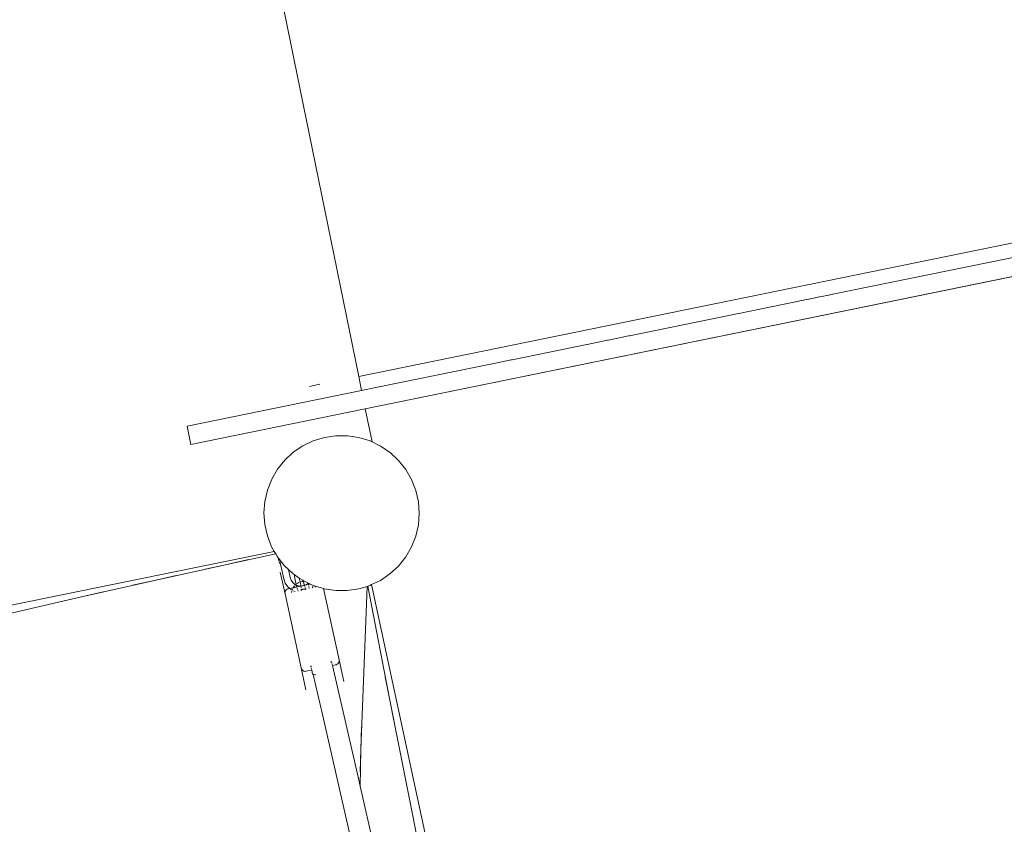
# Model space of a CAD drawing. Units: centimetres. Extents: x -34 to 5004, y -626 to 2958.
# Drawn here: x 3243 to 3319, y 1883 to 1945 of the extents above; entities that cross this region are included whole.
import ezdxf

# ---------------------------------------------------------------- set-up
doc = ezdxf.new("R2010")
doc.units = ezdxf.units.CM
doc.header["$MEASUREMENT"] = 0
doc.layers.add('2D - Rysunki i Obrazki', color=7, linetype='Continuous')

msp = doc.modelspace()

# ---------------------------------------------------------------- linework, layer by layer
at = {"layer": '2D - Rysunki i Obrazki', "color": 7, "linetype": 'Continuous', "lineweight": 13}
for p, q in [((3259.226, 1966.07), (3269.064, 1917.918)), ((3399.221, 1944.446), (3269.064, 1917.918)), ((3269.575, 1915.419), (3407.239, 1943.525)), ((3323.751, 1927.948), (3305.686, 1924.26)), ((3302.817, 1923.674), (3298.439, 1922.78)), ((3302.825, 1923.676), (3302.817, 1923.674)), ((3303.257, 1923.764), (3302.825, 1923.676)), ((3303.271, 1923.767), (3303.257, 1923.764)), ((3303.44, 1923.801), (3303.271, 1923.767)), ((3303.455, 1923.804), (3303.44, 1923.801)), ((3303.639, 1923.842), (3303.455, 1923.804)), ((3303.654, 1923.845), (3303.639, 1923.842)), ((3303.851, 1923.885), (3303.654, 1923.845)), ((3303.867, 1923.888), (3303.851, 1923.885)), ((3304.075, 1923.931), (3303.867, 1923.888)), ((3304.092, 1923.934), (3304.075, 1923.931)), ((3304.309, 1923.979), (3304.092, 1923.934)), ((3304.325, 1923.982), (3304.309, 1923.979)), ((3304.543, 1924.026), (3304.325, 1923.982)), ((3304.559, 1924.03), (3304.543, 1924.026)), ((3304.767, 1924.072), (3304.559, 1924.03)), ((3304.767, 1924.072), (3304.778, 1924.074)), ((3304.98, 1924.116), (3304.778, 1924.074)), ((3304.995, 1924.119), (3304.98, 1924.116)), ((3305.18, 1924.156), (3304.995, 1924.119)), ((3305.194, 1924.159), (3305.18, 1924.156)), ((3305.364, 1924.194), (3305.194, 1924.159)), ((3305.377, 1924.197), (3305.364, 1924.194)), ((3305.53, 1924.228), (3305.377, 1924.197)), ((3305.542, 1924.23), (3305.53, 1924.228)), ((3305.676, 1924.258), (3305.542, 1924.23)), ((3305.686, 1924.26), (3305.676, 1924.258)), ((3289.973, 1921.052), (3298.407, 1922.774)), ((3298.407, 1922.774), (3298.439, 1922.78)), ((3286.719, 1920.387), (3288.288, 1920.708)), ((3288.305, 1920.711), (3288.288, 1920.708)), ((3288.354, 1920.721), (3288.305, 1920.711)), ((3288.354, 1920.721), (3289.901, 1921.037)), ((3289.936, 1921.044), (3289.901, 1921.037)), ((3289.973, 1921.052), (3289.936, 1921.044)), ((3280.916, 1919.203), (3286.68, 1920.379)), ((3286.719, 1920.387), (3286.68, 1920.379)), ((3279.284, 1918.87), (3280.847, 1919.188)), ((3280.916, 1919.203), (3280.847, 1919.188)), ((3279.255, 1918.863), (3269.389, 1916.849)), ((3279.284, 1918.87), (3279.255, 1918.863)), ((3269.287, 1916.828), (3269.064, 1917.918)), ((3269.287, 1916.828), (3255.816, 1914.078)), ((3265.274, 1917.145), (3266.053, 1917.304)), ((3269.287, 1916.828), (3269.36, 1916.843)), ((3269.36, 1916.843), (3269.389, 1916.849)), ((3269.575, 1915.419), (3256.103, 1912.669)), ((3270.099, 1912.852), (3269.575, 1915.419)), ((3255.816, 1914.078), (3256.103, 1912.669)), ((3266.418, 1913.202), (3265.561, 1912.941)), ((3267.304, 1913.333), (3266.418, 1913.202)), ((3268.2, 1913.33), (3267.304, 1913.333)), ((3268.2, 1913.33), (3269.087, 1913.194)), ((3269.087, 1913.194), (3269.943, 1912.928)), ((3264.753, 1912.555), (3264.013, 1912.054)), ((3265.561, 1912.941), (3264.753, 1912.555)), ((3269.943, 1912.928), (3270.099, 1912.852)), ((3270.099, 1912.852), (3270.75, 1912.537)), ((3270.75, 1912.537), (3271.49, 1912.031)), ((3264.013, 1912.054), (3263.355, 1911.447)), ((3272.147, 1911.421), (3271.49, 1912.031)), ((3262.796, 1910.749), (3262.347, 1909.976)), ((3263.355, 1911.447), (3262.796, 1910.749)), ((3272.147, 1911.421), (3272.705, 1910.72)), ((3272.705, 1910.72), (3273.153, 1909.943)), ((3262.018, 1909.142), (3262.347, 1909.976)), ((3273.153, 1909.943), (3273.48, 1909.11)), ((3261.817, 1908.268), (3262.018, 1909.142)), ((3273.678, 1908.237), (3273.48, 1909.11)), ((3261.817, 1908.268), (3261.748, 1907.374)), ((3273.678, 1908.237), (3273.745, 1907.345)), ((3261.813, 1906.479), (3261.748, 1907.374)), ((3273.677, 1906.453), (3273.745, 1907.345)), ((3261.813, 1906.479), (3262.011, 1905.605)), ((3273.677, 1906.453), (3273.477, 1905.581)), ((3262.337, 1904.769), (3262.011, 1905.605)), ((3273.149, 1904.749), (3273.477, 1905.581)), ((3262.546, 1904.407), (3262.337, 1904.769)), ((3273.149, 1904.749), (3272.699, 1903.973)), ((3207.856, 1893.234), (3262.546, 1904.407)), ((3258.878, 1903.399), (3262.655, 1904.216)), ((3262.655, 1904.216), (3262.546, 1904.407)), ((3262.784, 1903.992), (3262.655, 1904.216)), ((3262.784, 1903.992), (3262.855, 1903.903)), ((3262.857, 1903.891), (3262.855, 1903.903)), ((3262.855, 1903.903), (3263.342, 1903.29)), ((3262.875, 1903.792), (3262.857, 1903.891)), ((3272.139, 1903.273), (3272.699, 1903.973)), ((3253.285, 1902.16), (3258.878, 1903.399)), ((3257.195, 1903.035), (3258.878, 1903.399)), ((3260.559, 1903.771), (3258.878, 1903.399)), ((3262.899, 1903.694), (3262.875, 1903.792)), ((3262.928, 1903.604), (3262.899, 1903.694)), ((3262.959, 1903.528), (3262.928, 1903.604)), ((3262.99, 1903.472), (3262.959, 1903.528)), ((3262.995, 1903.464), (3262.99, 1903.472)), ((3263.001, 1903.454), (3262.995, 1903.464)), ((3263.007, 1903.443), (3263.001, 1903.454)), ((3263.013, 1903.435), (3263.007, 1903.443)), ((3263.022, 1903.412), (3263.013, 1903.435)), ((3263.022, 1903.412), (3263.029, 1903.393)), ((3263.032, 1903.387), (3263.029, 1903.393)), ((3263.037, 1903.373), (3263.032, 1903.387)), ((3263.035, 1903.563), (3263.041, 1903.565)), ((3263.036, 1903.554), (3263.041, 1903.565)), ((3263.043, 1903.358), (3263.037, 1903.373)), ((3263.041, 1903.565), (3263.046, 1903.571)), ((3263.041, 1903.565), (3263.044, 1903.569)), ((3263.043, 1903.573), (3263.045, 1903.584)), ((3263.043, 1903.573), (3263.044, 1903.569)), ((3263.047, 1903.348), (3263.043, 1903.358)), ((3263.044, 1903.569), (3263.048, 1903.575)), ((3263.046, 1903.607), (3263.045, 1903.584)), ((3263.057, 1903.575), (3263.046, 1903.571)), ((3263.053, 1903.339), (3263.047, 1903.348)), ((3263.058, 1903.33), (3263.053, 1903.339)), ((3263.053, 1903.339), (3263.054, 1903.331)), ((3263.058, 1903.329), (3263.053, 1903.337)), ((3263.054, 1903.331), (3263.058, 1903.325)), ((3263.055, 1903.326), (3263.054, 1903.331)), ((3263.055, 1903.326), (3263.057, 1903.32)), ((3263.063, 1903.32), (3263.057, 1903.32)), ((3263.28, 1902.291), (3263.057, 1903.32)), ((3263.058, 1903.33), (3263.06, 1903.325)), ((3263.058, 1903.329), (3263.058, 1903.325)), ((3263.063, 1903.32), (3263.06, 1903.325)), ((3263.067, 1903.341), (3263.07, 1903.355)), ((3263.342, 1903.29), (3263.633, 1903.019)), ((3271.48, 1902.665), (3272.139, 1903.273)), ((3254.965, 1902.539), (3253.285, 1902.16)), ((3263.01, 1902.81), (3263.376, 1901.127)), ((3263.633, 1903.019), (3263.769, 1902.398)), ((3263.633, 1903.019), (3263.998, 1902.679)), ((3263.769, 1902.398), (3263.844, 1902.187)), ((3263.998, 1902.679), (3264.083, 1902.621)), ((3264.083, 1902.621), (3264.094, 1902.531)), ((3264.083, 1902.621), (3264.477, 1902.351)), ((3264.094, 1902.531), (3264.133, 1902.32)), ((3270.738, 1902.161), (3271.48, 1902.665)), ((3247.648, 1900.89), (3253.285, 1902.16)), ((3251.604, 1901.788), (3253.285, 1902.16)), ((3263.398, 1901.962), (3263.28, 1902.291)), ((3263.594, 1901.673), (3263.398, 1901.962)), ((3263.746, 1901.541), (3263.594, 1901.673)), ((3263.746, 1901.541), (3264.012, 1901.599)), ((3263.969, 1902.002), (3263.844, 1902.187)), ((3264.137, 1901.856), (3263.969, 1902.002)), ((3263.982, 1901.548), (3264.012, 1901.599)), ((3264.012, 1901.599), (3264.051, 1901.666)), ((3264.218, 1901.644), (3264.012, 1901.599)), ((3264.051, 1901.666), (3264.125, 1901.754)), ((3264.133, 1902.32), (3264.234, 1901.858)), ((3264.197, 1901.827), (3264.137, 1901.856)), ((3264.156, 1901.79), (3264.162, 1901.798)), ((3264.162, 1901.798), (3264.197, 1901.827)), ((3264.197, 1901.827), (3264.234, 1901.858)), ((3264.246, 1901.803), (3264.197, 1901.827)), ((3264.282, 1901.657), (3264.218, 1901.644)), ((3264.234, 1901.858), (3264.272, 1901.891)), ((3264.234, 1901.858), (3264.239, 1901.832)), ((3264.246, 1901.803), (3264.239, 1901.832)), ((3264.282, 1901.657), (3264.246, 1901.803)), ((3264.313, 1901.771), (3264.246, 1901.803)), ((3264.504, 1901.706), (3264.282, 1901.657)), ((3264.294, 1901.616), (3264.282, 1901.657)), ((3264.316, 1901.924), (3264.44, 1901.997)), ((3264.348, 1901.76), (3264.502, 1901.731)), ((3264.544, 1902.041), (3264.477, 1902.351)), ((3264.477, 1902.351), (3264.738, 1902.172)), ((3264.606, 1901.73), (3264.504, 1901.706)), ((3264.513, 1902.029), (3264.544, 1902.041)), ((3264.544, 1902.041), (3264.558, 1902.047)), ((3264.574, 1901.903), (3264.544, 1902.041)), ((3264.547, 1901.725), (3264.606, 1901.73)), ((3264.558, 1902.047), (3264.586, 1902.055)), ((3264.574, 1901.903), (3264.597, 1901.789)), ((3264.597, 1901.789), (3264.606, 1901.73)), ((3264.606, 1901.73), (3264.617, 1901.731)), ((3264.606, 1901.73), (3264.613, 1901.686)), ((3264.809, 1901.773), (3264.617, 1901.731)), ((3264.617, 1901.731), (3264.677, 1901.736)), ((3264.619, 1901.634), (3264.626, 1901.572)), ((3264.655, 1902.074), (3264.668, 1902.078)), ((3264.668, 1902.078), (3264.761, 1902.087)), ((3264.688, 1901.737), (3264.751, 1901.742)), ((3264.738, 1902.172), (3264.784, 1902.15)), ((3264.751, 1901.742), (3264.869, 1901.785)), ((3264.784, 1902.15), (3264.797, 1902.09)), ((3264.784, 1902.15), (3264.888, 1902.099)), ((3264.789, 1902.09), (3264.797, 1902.09)), ((3264.797, 1902.09), (3264.888, 1902.099)), ((3264.797, 1902.09), (3264.825, 1901.959)), ((3264.869, 1901.785), (3264.809, 1901.773)), ((3264.825, 1901.959), (3264.86, 1901.816)), ((3264.869, 1901.785), (3264.86, 1901.816)), ((3264.869, 1901.785), (3264.878, 1901.788)), ((3264.882, 1901.744), (3264.869, 1901.785)), ((3265.193, 1901.856), (3264.878, 1901.788)), ((3264.878, 1901.788), (3264.955, 1901.816)), ((3264.888, 1902.099), (3265.33, 1901.886)), ((3264.901, 1901.681), (3264.897, 1901.695)), ((3264.92, 1901.631), (3264.901, 1901.681)), ((3264.955, 1901.816), (3265.129, 1901.939)), ((3265.129, 1901.939), (3265.123, 1901.932)), ((3265.129, 1901.939), (3265.132, 1901.941)), ((3265.134, 1901.946), (3265.132, 1901.941)), ((3265.18, 1901.929), (3265.187, 1901.897)), ((3265.193, 1901.856), (3265.187, 1901.897)), ((3265.33, 1901.886), (3265.193, 1901.856)), ((3265.2, 1901.813), (3265.193, 1901.856)), ((3265.208, 1901.762), (3265.215, 1901.695)), ((3265.228, 1901.531), (3265.223, 1901.616)), ((3265.33, 1901.886), (3265.546, 1901.781)), ((3265.561, 1901.69), (3265.475, 1901.585)), ((3265.546, 1901.781), (3266.357, 1901.529)), ((3265.703, 1901.692), (3265.68, 1901.715)), ((3265.703, 1901.692), (3265.734, 1901.641)), ((3269.072, 1901.511), (3269.718, 1901.708)), ((3269.718, 1901.708), (3269.236, 1889.106)), ((3269.718, 1901.708), (3269.767, 1901.724)), ((3269.767, 1901.724), (3269.93, 1901.773)), ((3271.45, 1893.041), (3269.767, 1901.724)), ((3269.93, 1901.773), (3270.065, 1901.838)), ((3270.065, 1901.838), (3270.738, 1902.161)), ((3270.065, 1901.838), (3296.994, 1776.513)), ((3224.951, 1895.705), (3247.648, 1900.89)), ((3245.968, 1900.512), (3247.648, 1900.89)), ((3249.327, 1901.273), (3247.648, 1900.89)), ((3263.368, 1901.212), (3263.381, 1901.295)), ((3263.376, 1901.127), (3263.368, 1901.212)), ((3264.62, 1895.406), (3263.376, 1901.127)), ((3263.381, 1901.295), (3263.413, 1901.371)), ((3263.413, 1901.371), (3263.463, 1901.434)), ((3263.463, 1901.434), (3263.527, 1901.481)), ((3263.6, 1901.509), (3263.527, 1901.481)), ((3263.649, 1901.52), (3263.6, 1901.509)), ((3263.746, 1901.541), (3263.649, 1901.52)), ((3263.756, 1901.532), (3263.746, 1901.541)), ((3263.856, 1901.446), (3263.787, 1901.506)), ((3263.922, 1901.413), (3263.856, 1901.446)), ((3263.878, 1901.237), (3263.896, 1901.328)), ((3263.922, 1901.413), (3263.953, 1901.489)), ((3264.158, 1901.299), (3264.036, 1901.358)), ((3264.329, 1901.502), (3264.309, 1901.567)), ((3264.386, 1901.348), (3264.356, 1901.428)), ((3264.611, 1901.397), (3264.63, 1901.413)), ((3264.626, 1901.572), (3264.627, 1901.567)), ((3264.63, 1901.413), (3264.629, 1901.401)), ((3264.631, 1901.431), (3264.63, 1901.413)), ((3264.63, 1901.413), (3264.642, 1901.423)), ((3264.631, 1901.488), (3264.632, 1901.474)), ((3264.632, 1901.474), (3264.631, 1901.431)), ((3264.642, 1901.423), (3264.706, 1901.461)), ((3264.661, 1901.414), (3264.654, 1901.406)), ((3264.661, 1901.414), (3264.68, 1901.433)), ((3264.68, 1901.433), (3264.714, 1901.459)), ((3264.706, 1901.461), (3264.741, 1901.474)), ((3264.714, 1901.459), (3264.741, 1901.474)), ((3264.745, 1901.475), (3264.741, 1901.474)), ((3264.752, 1901.479), (3264.745, 1901.475)), ((3264.752, 1901.479), (3264.772, 1901.485)), ((3264.772, 1901.485), (3264.782, 1901.488)), ((3264.782, 1901.488), (3264.787, 1901.489)), ((3264.787, 1901.489), (3264.789, 1901.491)), ((3264.799, 1901.492), (3264.789, 1901.491)), ((3264.799, 1901.492), (3264.811, 1901.494)), ((3264.811, 1901.494), (3264.824, 1901.496)), ((3264.824, 1901.496), (3264.867, 1901.498)), ((3264.884, 1901.499), (3264.867, 1901.498)), ((3264.867, 1901.498), (3264.907, 1901.493)), ((3264.884, 1901.499), (3264.887, 1901.501)), ((3264.887, 1901.501), (3264.979, 1901.489)), ((3264.907, 1901.493), (3264.887, 1901.501)), ((3264.907, 1901.493), (3264.91, 1901.493)), ((3264.91, 1901.493), (3264.924, 1901.488)), ((3264.924, 1901.488), (3264.959, 1901.473)), ((3264.975, 1901.494), (3264.948, 1901.557)), ((3264.975, 1901.494), (3264.979, 1901.489)), ((3264.979, 1901.489), (3264.984, 1901.478)), ((3264.979, 1901.489), (3264.984, 1901.488)), ((3264.984, 1901.488), (3265.001, 1901.482)), ((3267.55, 1896.043), (3266.357, 1901.529)), ((3266.357, 1901.529), (3266.402, 1901.516)), ((3267.289, 1901.38), (3266.402, 1901.516)), ((3267.289, 1901.38), (3268.185, 1901.378)), ((3268.185, 1901.378), (3269.072, 1901.511)), ((3265.361, 1895.568), (3265.37, 1895.53)), ((3265.37, 1895.53), (3265.38, 1895.486)), ((3265.416, 1895.523), (3265.403, 1895.577)), ((3266.927, 1895.869), (3266.919, 1895.907)), ((3266.937, 1895.825), (3266.927, 1895.869)), ((3266.956, 1895.744), (3266.955, 1895.748)), ((3266.961, 1895.916), (3266.98, 1895.834)), ((3266.998, 1895.757), (3267.024, 1895.641)), ((3267.032, 1895.609), (3267.035, 1895.597)), ((3267.035, 1895.597), (3267.277, 1895.65)), ((3267.035, 1895.597), (3269.038, 1886.877)), ((3267.326, 1895.661), (3267.277, 1895.65)), ((3267.326, 1895.661), (3267.4, 1895.688)), ((3267.4, 1895.688), (3267.464, 1895.736)), ((3267.464, 1895.736), (3267.513, 1895.799)), ((3267.513, 1895.799), (3267.545, 1895.875)), ((3267.545, 1895.875), (3267.558, 1895.958)), ((3267.916, 1894.36), (3267.55, 1896.043)), ((3267.55, 1896.043), (3267.558, 1895.958)), ((3264.986, 1893.723), (3264.62, 1895.406)), ((3264.62, 1895.406), (3264.648, 1895.326)), ((3264.694, 1895.255), (3264.648, 1895.326)), ((3264.755, 1895.2), (3264.694, 1895.255)), ((3264.826, 1895.162), (3264.755, 1895.2)), ((3264.904, 1895.146), (3264.826, 1895.162)), ((3264.982, 1895.152), (3264.904, 1895.146)), ((3265.013, 1895.158), (3264.982, 1895.152)), ((3265.121, 1895.181), (3265.013, 1895.158)), ((3265.121, 1895.181), (3265.434, 1895.249)), ((3265.397, 1895.41), (3265.412, 1895.344)), ((3265.423, 1895.293), (3265.434, 1895.249)), ((3265.443, 1895.251), (3265.434, 1895.249)), ((3265.434, 1895.249), (3265.503, 1894.945)), ((3265.51, 1894.955), (3265.503, 1894.945)), ((3265.503, 1894.945), (3265.52, 1894.912)), ((3265.52, 1894.912), (3265.559, 1894.901)), ((3266.269, 1891.823), (3265.559, 1894.901)), ((3265.559, 1894.901), (3265.589, 1894.893)), ((3265.589, 1894.893), (3265.705, 1894.889)), ((3265.705, 1894.889), (3265.728, 1894.891)), ((3271.115, 1894.73), (3271.45, 1893.041)), ((3274.458, 1877.849), (3271.45, 1893.041)), ((3271.778, 1891.35), (3271.45, 1893.041)), ((3266.269, 1891.823), (3268.853, 1880.502)), ((3269.274, 1890.827), (3269.236, 1889.106)), ((3269.17, 1887.385), (3269.236, 1889.106)), ((3269.236, 1889.106), (3269.174, 1886.28)), ((3269.038, 1886.877), (3269.174, 1886.28)), ((3269.174, 1886.28), (3269.174, 1886.274)), ((3269.174, 1886.274), (3270.244, 1881.585))]:
    msp.add_line(p, q, dxfattribs=at)
at = {"layer": '2D - Rysunki i Obrazki', "color": 7, "linetype": 'Continuous', "lineweight": 13, "flags": 128}
msp.add_lwpolyline([(3324.024, 1980.768), (3398.297, 1995.932), (3408.927, 1943.87), (3269.575, 1915.419)], dxfattribs=at)

doc.saveas('drawing.dxf')
